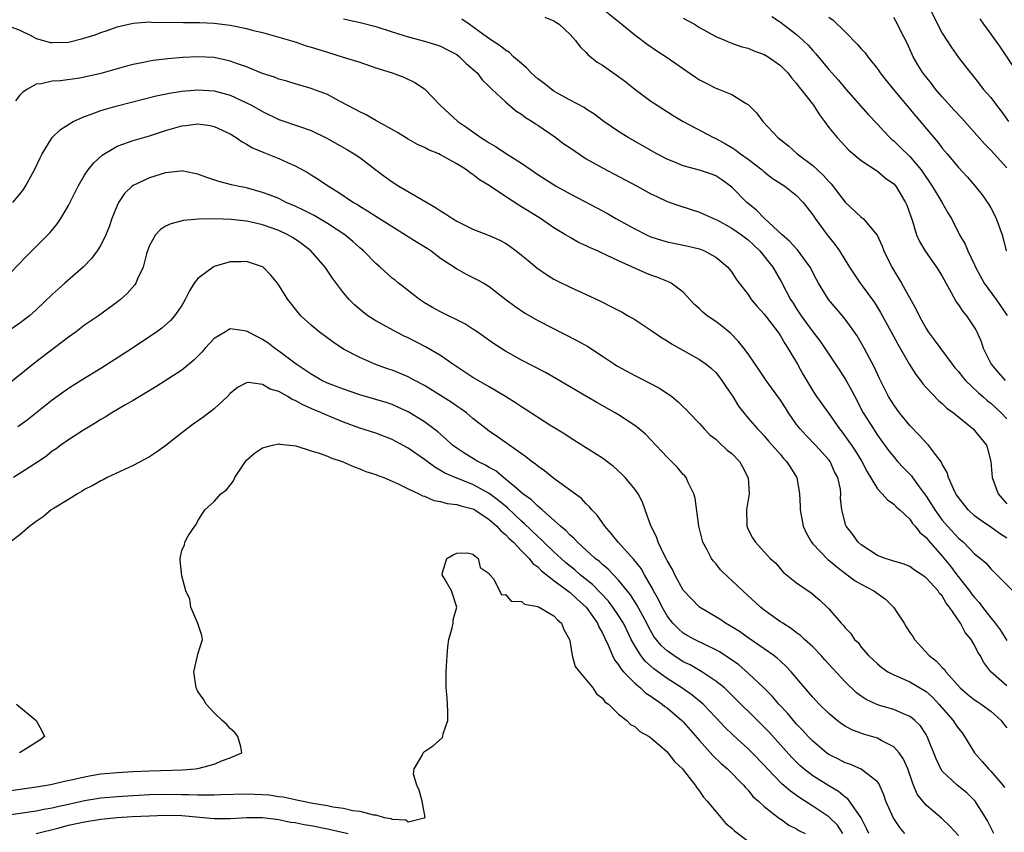
# Model space of a CAD drawing. Units: inches. Extents: x 2592000 to 2595000, y 1497000 to 1500000.
# Drawn here: x 2592863 to 2592985, y 1498543 to 1498644 of the extents above; entities that cross this region are included whole.
import ezdxf

# ---------------------------------------------------------------- set-up
doc = ezdxf.new("R2010")
doc.units = ezdxf.units.IN
doc.header["$MEASUREMENT"] = 0
doc.layers.add('LD25921497_2ft', color=80, linetype='Continuous')

msp = doc.modelspace()

# ---------------------------------------------------------------- linework, layer by layer
at = {"layer": 'LD25921497_2ft'}
for points, elevation in [([(2592934.92, 1498645), (2592937.41, 1498643), (2592939, 1498641.68), (2592940.53, 1498640.53), (2592941.73, 1498639.73), (2592942.86, 1498639), (2592946.49, 1498636.49), (2592947, 1498636.16), (2592947.75, 1498635.75), (2592949, 1498635.13), (2592949.36, 1498635), (2592951, 1498634.33), (2592952.78, 1498633.22), (2592953, 1498633.1), (2592954.05, 1498632.05), (2592954.82, 1498631), (2592956.7, 1498629), (2592957.99, 1498627.99), (2592959.09, 1498627), (2592961, 1498625.55), (2592961.59, 1498625), (2592962.33, 1498624.33), (2592963, 1498623.56), (2592963.29, 1498623.29), (2592965, 1498621.01), (2592967, 1498619.16), (2592967.1, 1498619.1), (2592967.21, 1498619), (2592968.96, 1498616.96), (2592969.57, 1498615.57), (2592969.78, 1498615), (2592970.76, 1498613), (2592971.97, 1498611), (2592973.78, 1498607.78), (2592974.15, 1498607), (2592974.46, 1498606.46), (2592975, 1498605.43), (2592975.27, 1498605), (2592976.02, 1498604.02), (2592978.23, 1498601), (2592978.57, 1498600.57), (2592979, 1498600.09), (2592979.48, 1498599.48), (2592979.89, 1498599), (2592981.48, 1498597.48), (2592982.04, 1498597), (2592982.54, 1498596.54), (2592983, 1498596.18), (2592984.3, 1498595), (2592985, 1498594.26)], 9438), ([(2592955.95, 1498643.95), (2592957, 1498643.27), (2592959, 1498641.74), (2592959.83, 1498641), (2592960.43, 1498640.43), (2592961, 1498639.77), (2592961.37, 1498639.37), (2592963, 1498637.42), (2592964.14, 1498636.14), (2592965.08, 1498635), (2592967.86, 1498631.86), (2592969, 1498630.66), (2592969.78, 1498629.78), (2592970.53, 1498629), (2592970.77, 1498628.77), (2592971, 1498628.59), (2592971.82, 1498627.82), (2592973, 1498626.67), (2592974.4, 1498625), (2592975.76, 1498623), (2592976.97, 1498621.03), (2592977.71, 1498619.71), (2592978.15, 1498619), (2592979.15, 1498617), (2592979.82, 1498615.82), (2592980.16, 1498615), (2592981, 1498613.27), (2592981.12, 1498613), (2592982.19, 1498611), (2592983.68, 1498609), (2592985.04, 1498607.04)], 9434), ([(2592975.44, 1498645), (2592977, 1498641.89), (2592978.13, 1498640.13), (2592979, 1498638.92), (2592980.48, 1498637), (2592980.73, 1498636.73), (2592981.6, 1498635.6), (2592982.08, 1498635), (2592983, 1498633.95), (2592983.71, 1498633), (2592984.28, 1498632.28), (2592985.18, 1498631)], 9428), ([(2592860.99, 1498643), (2592863, 1498642.26), (2592864.41, 1498641.59), (2592865, 1498641.25), (2592866.76, 1498640.76), (2592867, 1498640.74), (2592869, 1498640.79), (2592870.77, 1498641.23), (2592872.29, 1498641.71), (2592873, 1498642), (2592873.77, 1498642.23), (2592875, 1498642.67), (2592877, 1498643.14), (2592879, 1498643.3), (2592879.28, 1498643.28), (2592883.21, 1498643.21), (2592885, 1498643.22), (2592885.21, 1498643.21), (2592887, 1498643.15), (2592889, 1498642.9), (2592891, 1498642.47), (2592891.72, 1498642.28), (2592893, 1498641.97), (2592895, 1498641.42), (2592897, 1498640.83), (2592898.36, 1498640.36), (2592899, 1498640.18), (2592901, 1498639.54), (2592902.96, 1498638.96), (2592905, 1498638.31), (2592907, 1498637.64), (2592909, 1498637), (2592910.46, 1498636.46), (2592911.81, 1498635.81), (2592913.01, 1498635.01), (2592914.96, 1498633), (2592917.13, 1498631), (2592918.25, 1498630.25), (2592919.99, 1498629), (2592920.61, 1498628.61), (2592921, 1498628.34), (2592921.87, 1498627.87), (2592923, 1498627.1), (2592925, 1498625.86), (2592926.21, 1498625), (2592927, 1498624.46), (2592929.28, 1498623), (2592931, 1498622.06), (2592934.32, 1498620.32), (2592935.62, 1498619.62), (2592936.65, 1498619), (2592939, 1498617.72), (2592940.45, 1498617), (2592941, 1498616.76), (2592942.31, 1498616.31), (2592943, 1498616.11), (2592945.59, 1498615.59), (2592947, 1498615.25), (2592947.63, 1498615), (2592949, 1498614.23), (2592949.69, 1498613.69), (2592950.51, 1498613), (2592951, 1498612.38), (2592951.52, 1498611.52), (2592951.9, 1498611), (2592953, 1498609.6), (2592953.4, 1498609), (2592954.12, 1498608.12), (2592955, 1498607.19), (2592956.68, 1498605), (2592957, 1498604.53), (2592957.55, 1498603.55), (2592957.93, 1498603), (2592959.1, 1498601), (2592959.77, 1498599.77), (2592961, 1498597.7), (2592961.45, 1498597), (2592963, 1498594.9), (2592964.31, 1498593), (2592964.62, 1498592.62), (2592965.47, 1498591.47), (2592965.77, 1498591), (2592966.27, 1498590.27), (2592967.05, 1498589), (2592967.72, 1498587.72), (2592969, 1498585.59), (2592969.59, 1498585), (2592970.24, 1498584.24), (2592971, 1498583.73), (2592971.35, 1498583.35), (2592971.76, 1498583), (2592973, 1498581.84), (2592973.33, 1498581.33), (2592973.64, 1498581), (2592974.22, 1498580.22), (2592975, 1498579.59), (2592975.25, 1498579.25), (2592977, 1498577.3), (2592978.04, 1498576.04), (2592978.81, 1498575), (2592980.38, 1498573), (2592980.64, 1498572.64), (2592981, 1498572.17), (2592981.57, 1498571.57), (2592981.98, 1498571), (2592983, 1498569.65), (2592983.55, 1498569), (2592984.17, 1498568.17), (2592985, 1498566.86)], 9446), ([(2592903, 1498643.67), (2592903.57, 1498643.57), (2592905.2, 1498643.2), (2592907, 1498642.74), (2592909, 1498642.07), (2592910.33, 1498641.67), (2592911, 1498641.44), (2592913, 1498640.93), (2592914.48, 1498640.48), (2592915, 1498640.3), (2592915.86, 1498639.86), (2592917, 1498639.25), (2592917.34, 1498639), (2592918.17, 1498638.16), (2592919, 1498637.45), (2592919.5, 1498637), (2592920.15, 1498636.15), (2592921, 1498635.33), (2592921.15, 1498635.15), (2592921.33, 1498635), (2592923, 1498633.41), (2592924.31, 1498632.31), (2592925, 1498631.91), (2592925.5, 1498631.5), (2592926.3, 1498631), (2592926.71, 1498630.71), (2592927, 1498630.55), (2592929.1, 1498629.1), (2592930.24, 1498628.24), (2592931, 1498627.72), (2592933, 1498626.4), (2592935, 1498625.25), (2592939.31, 1498623), (2592941, 1498622.07), (2592941.71, 1498621.71), (2592943, 1498621.11), (2592944.56, 1498620.56), (2592947, 1498619.81), (2592948.74, 1498619), (2592949, 1498618.9), (2592949.21, 1498618.79), (2592951, 1498617.82), (2592952.18, 1498617), (2592953, 1498616.38), (2592953.72, 1498615.72), (2592954.46, 1498615), (2592956.06, 1498613), (2592957.15, 1498611.15), (2592958.25, 1498609), (2592958.56, 1498608.56), (2592959, 1498607.84), (2592959.56, 1498607), (2592961, 1498605.01), (2592961.88, 1498603.88), (2592962.48, 1498603), (2592963.82, 1498601), (2592965, 1498599.18), (2592965.79, 1498597.79), (2592966.19, 1498597), (2592967.24, 1498595), (2592968.49, 1498593), (2592968.7, 1498592.7), (2592969, 1498592.23), (2592970.36, 1498590.36), (2592971, 1498589.54), (2592971.47, 1498589), (2592972.21, 1498588.21), (2592973.2, 1498587.2), (2592973.33, 1498587), (2592974.15, 1498585.85), (2592975, 1498584.7), (2592975.68, 1498583.68), (2592976.07, 1498583), (2592977, 1498581.74), (2592977.64, 1498581), (2592979, 1498579.52), (2592979.62, 1498579), (2592981, 1498577.58), (2592981.73, 1498577), (2592982.42, 1498576.42), (2592983, 1498575.71), (2592983.76, 1498575), (2592985.71, 1498573)], 9444), ([(2592985, 1498579.53), (2592984.09, 1498580.09), (2592983, 1498580.89), (2592981.73, 1498581.73), (2592981, 1498582.29), (2592980.19, 1498583), (2592979, 1498584.53), (2592978.82, 1498584.82), (2592978.7, 1498585), (2592978.38, 1498585.62), (2592977.79, 1498587), (2592977.62, 1498587.62), (2592977, 1498588.65), (2592976.9, 1498588.9), (2592976.15, 1498589.85), (2592975.31, 1498591), (2592975.16, 1498591.16), (2592975, 1498591.31), (2592974.21, 1498592.21), (2592973, 1498593.43), (2592971.71, 1498595), (2592971, 1498595.97), (2592970.36, 1498597), (2592969.23, 1498599.23), (2592968.61, 1498600.61), (2592967.37, 1498603), (2592967, 1498603.65), (2592966.49, 1498604.49), (2592965.68, 1498605.68), (2592965, 1498606.58), (2592964.66, 1498607), (2592962.96, 1498609), (2592961.72, 1498611), (2592961.47, 1498611.47), (2592960.68, 1498613), (2592959.13, 1498615.13), (2592959, 1498615.25), (2592958.17, 1498616.17), (2592957.21, 1498617), (2592955, 1498619.05), (2592954.04, 1498620.04), (2592952.83, 1498621), (2592951, 1498622.86), (2592949.77, 1498623.77), (2592949, 1498624.26), (2592948.47, 1498624.47), (2592947, 1498624.97), (2592945, 1498625.52), (2592944.1, 1498625.9), (2592943, 1498626.34), (2592941.72, 1498627), (2592938.19, 1498629), (2592937, 1498629.77), (2592935.16, 1498631), (2592933.94, 1498631.94), (2592933, 1498632.53), (2592932.73, 1498632.73), (2592931, 1498633.64), (2592929.57, 1498634.43), (2592929, 1498634.76), (2592928.66, 1498635), (2592927.74, 1498635.74), (2592927, 1498636.26), (2592926.2, 1498637), (2592925.63, 1498637.63), (2592925, 1498638.14), (2592924.02, 1498639), (2592923.5, 1498639.5), (2592923, 1498639.8), (2592922.34, 1498640.34), (2592921.32, 1498641), (2592920.21, 1498641.79), (2592919, 1498642.69), (2592918.51, 1498643), (2592917.63, 1498643.63)], 9442), ([(2592927.89, 1498643.89), (2592929, 1498643.44), (2592929.25, 1498643.25), (2592929.66, 1498643), (2592931, 1498641.76), (2592931.68, 1498641), (2592932.23, 1498640.23), (2592933, 1498639.53), (2592933.24, 1498639.24), (2592934.34, 1498638.34), (2592935, 1498637.95), (2592937, 1498636.56), (2592937.9, 1498635.9), (2592939, 1498634.98), (2592941, 1498633.49), (2592941.77, 1498633), (2592943.75, 1498631.75), (2592945, 1498630.98), (2592948.71, 1498629), (2592949, 1498628.88), (2592950.22, 1498628.22), (2592951, 1498627.78), (2592951.47, 1498627.47), (2592952.07, 1498627), (2592953, 1498626.33), (2592954.73, 1498625), (2592955, 1498624.77), (2592956, 1498624), (2592957.2, 1498623.2), (2592957.53, 1498623), (2592959, 1498621.84), (2592959.82, 1498621), (2592961, 1498619.47), (2592961.3, 1498619), (2592962.76, 1498617), (2592963.75, 1498615.75), (2592964.29, 1498615), (2592965, 1498613.84), (2592965.33, 1498613.33), (2592965.52, 1498613), (2592966.11, 1498612.11), (2592966.87, 1498611), (2592967, 1498610.84), (2592968.61, 1498608.61), (2592969.39, 1498607.39), (2592970.7, 1498605), (2592971.5, 1498603.5), (2592972.96, 1498600.96), (2592973.73, 1498599.73), (2592974.31, 1498599), (2592974.59, 1498598.59), (2592975, 1498598.12), (2592976.53, 1498596.53), (2592977, 1498596.14), (2592977.58, 1498595.58), (2592978.38, 1498595), (2592980.81, 1498593), (2592981, 1498592.8), (2592982.46, 1498591), (2592982.61, 1498590.61), (2592983.01, 1498589), (2592983.18, 1498587), (2592983.92, 1498585), (2592984.41, 1498584.41), (2592985, 1498583.76)], 9440), ([(2592945, 1498643.78), (2592946.37, 1498643), (2592947, 1498642.62), (2592949, 1498641.5), (2592950.21, 1498641), (2592950.75, 1498640.75), (2592952.23, 1498640.23), (2592953, 1498640.04), (2592953.72, 1498639.72), (2592955, 1498639.28), (2592955.47, 1498639), (2592957, 1498637.92), (2592957.9, 1498637), (2592958.37, 1498636.37), (2592959, 1498635.69), (2592959.29, 1498635.29), (2592959.54, 1498635), (2592961.08, 1498633), (2592961.82, 1498631.82), (2592962.46, 1498631), (2592963, 1498630.27), (2592964.02, 1498629), (2592964.49, 1498628.49), (2592965.47, 1498627.47), (2592967, 1498626.18), (2592969, 1498624.84), (2592969.99, 1498623.99), (2592971, 1498623.29), (2592971.25, 1498623), (2592972.48, 1498621), (2592972.64, 1498620.64), (2592973.34, 1498618.66), (2592973.84, 1498617), (2592974.18, 1498616.18), (2592974.93, 1498614.93), (2592976.3, 1498613), (2592977, 1498611.88), (2592978.12, 1498609.88), (2592978.73, 1498608.73), (2592979, 1498608.36), (2592979.53, 1498607.53), (2592979.99, 1498607), (2592981, 1498605.49), (2592981.18, 1498605.18), (2592981.27, 1498605), (2592981.8, 1498603.8), (2592982.06, 1498603), (2592983.06, 1498601), (2592983.94, 1498599.94), (2592984.77, 1498599)], 9436), ([(2592963, 1498643.88), (2592963.52, 1498643.52), (2592965, 1498642.09), (2592966.52, 1498640.52), (2592967, 1498639.96), (2592967.46, 1498639.46), (2592967.8, 1498639), (2592969, 1498637.48), (2592969.34, 1498637), (2592970.07, 1498636.07), (2592970.93, 1498635), (2592973.68, 1498631.68), (2592974.61, 1498630.61), (2592975.95, 1498629), (2592976.45, 1498628.45), (2592977, 1498627.7), (2592977.61, 1498627), (2592979, 1498625.32), (2592980.12, 1498624.12), (2592981.08, 1498623), (2592981.95, 1498621.95), (2592982.75, 1498620.75), (2592983, 1498620.31), (2592983.45, 1498619.45), (2592983.66, 1498619), (2592984.4, 1498617), (2592984.53, 1498616.53), (2592984.9, 1498615)], 9432), ([(2592985, 1498625.26), (2592983.42, 1498627), (2592983, 1498627.44), (2592982.22, 1498628.22), (2592981.29, 1498629.29), (2592979.41, 1498631.41), (2592978.44, 1498632.44), (2592977, 1498634.06), (2592976.18, 1498635), (2592975.67, 1498635.67), (2592974.62, 1498637), (2592974, 1498638), (2592973.41, 1498639), (2592973.28, 1498639.28), (2592973, 1498639.92), (2592972.66, 1498640.66), (2592971.91, 1498642.09), (2592971.46, 1498643), (2592971, 1498643.85)], 9430), ([(2592981.67, 1498643.67), (2592982.09, 1498643), (2592983, 1498641.78), (2592984.17, 1498640.17), (2592985.73, 1498637.84)], 9426), ([(2592985, 1498561.25), (2592983, 1498563), (2592982.13, 1498564.13), (2592981.68, 1498565), (2592981.41, 1498565.41), (2592981, 1498566.29), (2592980.57, 1498567), (2592979.85, 1498567.85), (2592979.25, 1498569), (2592977.92, 1498571), (2592977.49, 1498571.49), (2592977, 1498572.37), (2592976.68, 1498572.68), (2592976.49, 1498573), (2592975, 1498574.63), (2592974.78, 1498574.78), (2592974.49, 1498575), (2592973.57, 1498575.57), (2592973, 1498575.99), (2592972.28, 1498576.28), (2592971, 1498576.68), (2592970.77, 1498576.77), (2592969.94, 1498577), (2592969, 1498577.36), (2592967, 1498578.67), (2592966.61, 1498579), (2592965.95, 1498579.95), (2592965.12, 1498581), (2592965.08, 1498581.08), (2592964.6, 1498583), (2592964.44, 1498584.44), (2592964.47, 1498585), (2592964.42, 1498585.58), (2592964.1, 1498587), (2592963.7, 1498587.7), (2592963.13, 1498589), (2592963, 1498589.17), (2592961.35, 1498591), (2592960.18, 1498592.18), (2592959.43, 1498593), (2592959, 1498593.55), (2592958, 1498595), (2592957.62, 1498595.62), (2592957, 1498596.57), (2592955.23, 1498599), (2592954.34, 1498600.34), (2592953, 1498602.29), (2592952.48, 1498603), (2592951.83, 1498603.83), (2592950.83, 1498604.83), (2592949.73, 1498605.73), (2592949, 1498606.28), (2592947.95, 1498607), (2592947.42, 1498607.42), (2592947, 1498607.84), (2592946.39, 1498608.39), (2592945, 1498609.89), (2592943.51, 1498611), (2592943.18, 1498611.18), (2592941.74, 1498611.74), (2592941, 1498611.99), (2592940.28, 1498612.28), (2592937, 1498613.76), (2592935.51, 1498614.49), (2592934.8, 1498614.8), (2592934.38, 1498615), (2592933.42, 1498615.42), (2592933, 1498615.65), (2592932.06, 1498616.06), (2592931, 1498616.64), (2592930.42, 1498617), (2592929, 1498617.84), (2592927.33, 1498619), (2592925, 1498620.46), (2592924.65, 1498620.65), (2592923, 1498621.72), (2592921, 1498623.07), (2592919.79, 1498623.79), (2592919, 1498624.43), (2592918.64, 1498624.64), (2592918.19, 1498625), (2592917, 1498625.76), (2592915, 1498626.89), (2592914.76, 1498627), (2592913.5, 1498627.5), (2592913, 1498627.79), (2592912.16, 1498628.16), (2592911, 1498628.81), (2592909.65, 1498629.65), (2592907, 1498631.12), (2592905.81, 1498631.81), (2592905, 1498632.19), (2592904.49, 1498632.49), (2592902.48, 1498633.52), (2592901, 1498634.31), (2592899.19, 1498635), (2592899, 1498635.07), (2592897, 1498635.63), (2592895.97, 1498635.97), (2592895, 1498636.23), (2592894.46, 1498636.46), (2592893, 1498636.94), (2592891, 1498637.75), (2592889.88, 1498638.12), (2592889, 1498638.45), (2592887, 1498638.88), (2592885, 1498638.97), (2592883.12, 1498638.88), (2592881.26, 1498638.74), (2592879.47, 1498638.53), (2592879, 1498638.45), (2592878.27, 1498638.27), (2592877, 1498638.02), (2592876.18, 1498637.82), (2592873, 1498636.93), (2592871, 1498636.47), (2592870.35, 1498636.35), (2592868, 1498636), (2592867, 1498635.96), (2592865.63, 1498635.63), (2592865, 1498635.6), (2592863.93, 1498635), (2592863.37, 1498634.63), (2592863, 1498634.23), (2592862.45, 1498633.55)], 9448), ([(2592862.13, 1498621), (2592863, 1498622.03), (2592863.43, 1498622.57), (2592863.7, 1498623), (2592864.8, 1498625), (2592865.48, 1498626.52), (2592865.73, 1498627), (2592867, 1498629), (2592868, 1498630), (2592869.59, 1498631), (2592871, 1498631.63), (2592871.94, 1498631.94), (2592873, 1498632.35), (2592875, 1498632.94), (2592879.85, 1498634.15), (2592881.49, 1498634.51), (2592883, 1498634.75), (2592885, 1498634.92), (2592887, 1498634.79), (2592889, 1498634.23), (2592891, 1498633.31), (2592891.61, 1498633), (2592893, 1498632.21), (2592895, 1498631.26), (2592897.68, 1498630.32), (2592899, 1498629.88), (2592900.94, 1498628.94), (2592903.5, 1498627.5), (2592904.31, 1498627), (2592905, 1498626.53), (2592907, 1498625.03), (2592908.15, 1498624.15), (2592909, 1498623.53), (2592909.82, 1498623), (2592912.66, 1498621.34), (2592914.38, 1498620.38), (2592915, 1498619.94), (2592915.6, 1498619.6), (2592916.47, 1498619), (2592917, 1498618.69), (2592919, 1498617.7), (2592921, 1498616.9), (2592922.32, 1498616.32), (2592923, 1498615.94), (2592923.57, 1498615.57), (2592924.34, 1498615), (2592925, 1498614.48), (2592925.8, 1498613.8), (2592926.9, 1498612.9), (2592928.07, 1498612.07), (2592929, 1498611.52), (2592929.34, 1498611.34), (2592931, 1498610.53), (2592933, 1498609.63), (2592934.78, 1498608.78), (2592936.11, 1498608.11), (2592937.42, 1498607.42), (2592938.18, 1498607), (2592939, 1498606.51), (2592941, 1498605.21), (2592942.29, 1498604.29), (2592943, 1498603.89), (2592943.53, 1498603.53), (2592947, 1498601.58), (2592947.82, 1498601), (2592948.47, 1498600.47), (2592949, 1498599.97), (2592949.44, 1498599.44), (2592949.77, 1498599), (2592950.25, 1498598.25), (2592951.1, 1498597), (2592951.82, 1498595.82), (2592952.46, 1498595), (2592953, 1498594.35), (2592954.18, 1498593), (2592954.6, 1498592.6), (2592955, 1498592.16), (2592955.51, 1498591.51), (2592955.98, 1498591), (2592957, 1498589.85), (2592957.37, 1498589.37), (2592957.76, 1498589), (2592958.23, 1498588.23), (2592959, 1498587.06), (2592959.03, 1498587), (2592959.34, 1498585), (2592959.44, 1498583.44), (2592959.43, 1498583), (2592959.83, 1498581), (2592960.18, 1498580.18), (2592960.86, 1498579), (2592961, 1498578.83), (2592962.87, 1498576.87), (2592963, 1498576.78), (2592963.96, 1498575.96), (2592965.27, 1498575), (2592966.25, 1498574.25), (2592967, 1498573.83), (2592968.56, 1498573), (2592969.99, 1498571.99), (2592970.98, 1498571), (2592972.3, 1498569), (2592972.56, 1498568.56), (2592973, 1498567.85), (2592973.35, 1498567.35), (2592973.56, 1498567), (2592975.4, 1498565), (2592976.31, 1498564.31), (2592977, 1498563.52), (2592977.27, 1498563.27), (2592977.44, 1498563), (2592979.23, 1498561), (2592980.18, 1498560.18), (2592981, 1498559.53), (2592981.31, 1498559.31), (2592981.82, 1498559), (2592983, 1498558.15), (2592984.3, 1498557), (2592984.59, 1498556.59), (2592985, 1498556.07)], 9450), ([(2592861, 1498611.44), (2592863.72, 1498614.28), (2592865, 1498615.53), (2592866.45, 1498617), (2592866.72, 1498617.28), (2592867.63, 1498618.37), (2592868.05, 1498619), (2592869, 1498620.62), (2592870.18, 1498623), (2592871, 1498624.38), (2592871.42, 1498625), (2592872.12, 1498625.88), (2592873.17, 1498626.83), (2592875, 1498627.93), (2592876.43, 1498628.43), (2592877, 1498628.66), (2592879, 1498629.23), (2592881, 1498629.87), (2592883, 1498630.45), (2592883.5, 1498630.5), (2592885, 1498630.7), (2592886.5, 1498630.5), (2592887, 1498630.39), (2592889, 1498629.45), (2592889.72, 1498629), (2592890.46, 1498628.46), (2592891, 1498628.19), (2592891.75, 1498627.75), (2592893.16, 1498627.16), (2592895, 1498626.44), (2592896.07, 1498625.93), (2592897, 1498625.53), (2592898.63, 1498624.63), (2592899, 1498624.39), (2592899.87, 1498623.87), (2592901.12, 1498623), (2592902.31, 1498622.31), (2592904.22, 1498621), (2592904.72, 1498620.72), (2592905, 1498620.53), (2592905.97, 1498619.97), (2592907, 1498619.3), (2592910.67, 1498617), (2592912.08, 1498616.08), (2592913.33, 1498615.33), (2592913.82, 1498615), (2592915, 1498614.12), (2592916.7, 1498613), (2592917, 1498612.78), (2592918.15, 1498612.15), (2592919.48, 1498611.48), (2592920.34, 1498611), (2592921, 1498610.61), (2592923.04, 1498609), (2592924.16, 1498608.16), (2592925.36, 1498607.36), (2592927, 1498606.42), (2592931.91, 1498603.91), (2592933.18, 1498603.18), (2592935, 1498602), (2592936.49, 1498601), (2592936.8, 1498600.8), (2592939, 1498599.61), (2592939.41, 1498599.41), (2592942.04, 1498598.04), (2592943.56, 1498597), (2592944.37, 1498596.37), (2592945, 1498595.74), (2592945.38, 1498595.38), (2592945.71, 1498595), (2592947, 1498593.66), (2592947.57, 1498593), (2592948.28, 1498592.28), (2592949, 1498591.74), (2592949.37, 1498591.37), (2592950.4, 1498590.4), (2592951, 1498589.96), (2592951.94, 1498589), (2592952.32, 1498588.32), (2592953.02, 1498586.98), (2592953.12, 1498585), (2592952.82, 1498583), (2592952.85, 1498581.15), (2592952.84, 1498581), (2592953, 1498580.57), (2592953.56, 1498579.56), (2592953.93, 1498579), (2592955, 1498577.84), (2592955.75, 1498577), (2592956.42, 1498576.42), (2592957.32, 1498575.32), (2592959, 1498573.99), (2592960.42, 1498573), (2592960.78, 1498572.78), (2592961.86, 1498571.86), (2592962.79, 1498571), (2592963, 1498570.79), (2592964.53, 1498569), (2592964.77, 1498568.77), (2592965, 1498568.44), (2592965.72, 1498567.72), (2592966.16, 1498567), (2592966.6, 1498566.6), (2592967, 1498566.04), (2592967.89, 1498565), (2592968.48, 1498564.48), (2592969, 1498563.97), (2592969.53, 1498563.53), (2592970.28, 1498563), (2592971, 1498562.63), (2592971.61, 1498562.39), (2592973, 1498561.78), (2592975, 1498560.56), (2592975.83, 1498559.83), (2592976.6, 1498559), (2592978.34, 1498557), (2592978.59, 1498556.59), (2592979, 1498555.98), (2592979.45, 1498555.45), (2592979.77, 1498555), (2592980.99, 1498552.99), (2592981.93, 1498551.93), (2592982.73, 1498551), (2592983, 1498550.74), (2592984.49, 1498549), (2592984.7, 1498548.7)], 9452), ([(2592983.38, 1498543), (2592983, 1498543.78), (2592982.58, 1498544.58), (2592982.33, 1498545), (2592981.08, 1498547), (2592981, 1498547.09), (2592980.03, 1498548.03), (2592978.83, 1498549), (2592977, 1498550.73), (2592976.81, 1498551), (2592976.24, 1498552.24), (2592975.15, 1498555), (2592975, 1498555.25), (2592974.31, 1498556.31), (2592973.62, 1498557), (2592973.28, 1498557.28), (2592973, 1498557.49), (2592972.2, 1498557.8), (2592971, 1498558.34), (2592969.11, 1498558.89), (2592968.83, 1498559), (2592967.58, 1498559.58), (2592967, 1498559.97), (2592966.4, 1498560.4), (2592965, 1498561.76), (2592962.49, 1498564.49), (2592962.04, 1498565), (2592961, 1498566.08), (2592959.99, 1498567), (2592959.49, 1498567.49), (2592959, 1498567.83), (2592958.34, 1498568.34), (2592957.28, 1498569), (2592957, 1498569.19), (2592955, 1498570.63), (2592954.52, 1498571), (2592952.35, 1498573), (2592951, 1498574.28), (2592950.61, 1498574.61), (2592949.6, 1498575.6), (2592949, 1498576.36), (2592948.7, 1498576.7), (2592948.48, 1498577), (2592947.94, 1498578.06), (2592947.43, 1498579), (2592946.91, 1498581), (2592946.45, 1498584.45), (2592946.31, 1498585), (2592945.61, 1498586.39), (2592945.37, 1498587), (2592945.2, 1498587.2), (2592945, 1498587.38), (2592944.26, 1498588.26), (2592943, 1498589.51), (2592941, 1498591.66), (2592940.34, 1498592.34), (2592939.56, 1498593), (2592939, 1498593.45), (2592937, 1498594.75), (2592936.58, 1498595), (2592934.29, 1498596.29), (2592933.02, 1498597.02), (2592929.24, 1498599.24), (2592927.96, 1498599.96), (2592925, 1498601.52), (2592923, 1498602.63), (2592921.55, 1498603.55), (2592919.51, 1498605), (2592919, 1498605.35), (2592917.99, 1498605.99), (2592915, 1498607.46), (2592914.01, 1498608.01), (2592913, 1498608.6), (2592912.37, 1498609), (2592910.49, 1498610.49), (2592909.8, 1498611), (2592909.36, 1498611.37), (2592909, 1498611.64), (2592907.53, 1498613), (2592907, 1498613.44), (2592905.48, 1498615), (2592905, 1498615.4), (2592904.16, 1498616.16), (2592903.15, 1498617), (2592901, 1498618.41), (2592899.37, 1498619.37), (2592898.04, 1498620.04), (2592897, 1498620.54), (2592895.92, 1498621), (2592895, 1498621.46), (2592893.91, 1498621.91), (2592893, 1498622.24), (2592891, 1498622.78), (2592889.91, 1498623), (2592889.17, 1498623.17), (2592887.59, 1498623.59), (2592886.09, 1498624.09), (2592885, 1498624.48), (2592884.58, 1498624.58), (2592883, 1498624.88), (2592882.87, 1498624.87), (2592881, 1498624.66), (2592879, 1498624.03), (2592877, 1498623.08), (2592876.89, 1498623), (2592875.92, 1498622.08), (2592875.18, 1498621), (2592875, 1498620.62), (2592874.36, 1498619), (2592874.01, 1498617.99), (2592873.62, 1498617), (2592873, 1498615.73), (2592872.55, 1498615), (2592871.88, 1498614.12), (2592870.83, 1498613), (2592868.56, 1498611), (2592867.72, 1498610.28), (2592867, 1498609.63), (2592865, 1498607.74), (2592864.17, 1498607), (2592863.53, 1498606.47), (2592863, 1498606.08), (2592859, 1498603.35)], 9454), ([(2592979, 1498542.78), (2592977.93, 1498543.93), (2592976.91, 1498544.91), (2592975, 1498546.53), (2592974.6, 1498547), (2592973.9, 1498547.9), (2592973.46, 1498549), (2592973.31, 1498549.31), (2592972.75, 1498551), (2592972.22, 1498552.22), (2592971.67, 1498553), (2592971, 1498553.74), (2592969.52, 1498554.48), (2592969, 1498554.78), (2592967.28, 1498555.28), (2592965.83, 1498555.83), (2592965, 1498556.29), (2592964.56, 1498556.56), (2592964, 1498557), (2592963, 1498557.84), (2592961.81, 1498559), (2592961, 1498559.87), (2592960.49, 1498560.49), (2592960.01, 1498561), (2592958.32, 1498563), (2592957.68, 1498563.68), (2592957, 1498564.3), (2592956.65, 1498564.65), (2592956.19, 1498565), (2592955, 1498565.84), (2592953, 1498567.21), (2592951.95, 1498567.96), (2592950.72, 1498568.72), (2592950.21, 1498569), (2592949.5, 1498569.5), (2592949, 1498569.81), (2592947, 1498571), (2592946, 1498572), (2592945, 1498573.08), (2592943.95, 1498575), (2592943.65, 1498575.65), (2592943, 1498576.76), (2592942.93, 1498576.93), (2592942.73, 1498577.27), (2592941.89, 1498579), (2592941.68, 1498579.68), (2592940.97, 1498581.03), (2592940.3, 1498583), (2592939.95, 1498583.95), (2592939.41, 1498585), (2592939, 1498585.55), (2592937.82, 1498587), (2592937.41, 1498587.41), (2592936.36, 1498588.36), (2592935, 1498589.38), (2592934.03, 1498590.03), (2592931, 1498591.91), (2592930.35, 1498592.35), (2592928.51, 1498593.49), (2592925.46, 1498595.46), (2592925, 1498595.74), (2592924.25, 1498596.25), (2592923.03, 1498597), (2592921, 1498598.21), (2592919.62, 1498599), (2592919, 1498599.38), (2592916.51, 1498601), (2592915, 1498602.06), (2592913.15, 1498603.15), (2592911, 1498604.25), (2592910.48, 1498604.48), (2592909.16, 1498605.16), (2592907, 1498606.37), (2592906.02, 1498607), (2592905.43, 1498607.43), (2592904.35, 1498608.35), (2592903.7, 1498609), (2592903, 1498609.84), (2592901.64, 1498611.64), (2592900.73, 1498613), (2592898.97, 1498615), (2592897.86, 1498615.86), (2592897, 1498616.46), (2592896.67, 1498616.67), (2592896.13, 1498617), (2592895, 1498617.53), (2592893, 1498618.22), (2592891.4, 1498618.6), (2592891, 1498618.67), (2592889.1, 1498618.9), (2592887.04, 1498618.96), (2592885.07, 1498618.93), (2592883.23, 1498618.77), (2592881.64, 1498618.36), (2592881, 1498618.07), (2592880.36, 1498617.64), (2592879.77, 1498617), (2592879, 1498615.66), (2592878.76, 1498615), (2592878.65, 1498614.65), (2592878.24, 1498613), (2592877.54, 1498611.54), (2592877.32, 1498611), (2592877.19, 1498610.81), (2592876.26, 1498609.74), (2592875.44, 1498609), (2592875, 1498608.65), (2592872.73, 1498607), (2592871, 1498605.81), (2592869.94, 1498605), (2592869, 1498604.34), (2592864.84, 1498601.16), (2592861, 1498598.09)], 9456), ([(2592972.39, 1498543), (2592971.76, 1498543.76), (2592970.95, 1498545), (2592970.02, 1498547), (2592969.78, 1498547.79), (2592969.18, 1498549.18), (2592969, 1498549.42), (2592966.98, 1498550.98), (2592965.58, 1498551.58), (2592965, 1498551.77), (2592964.2, 1498552.2), (2592963, 1498552.79), (2592962.71, 1498553), (2592961, 1498554.42), (2592960.44, 1498555), (2592959.76, 1498555.76), (2592959, 1498556.54), (2592957.87, 1498557.87), (2592956.8, 1498559), (2592955.97, 1498559.97), (2592954.95, 1498561), (2592953, 1498562.85), (2592951.84, 1498563.84), (2592950.68, 1498564.68), (2592949.46, 1498565.46), (2592949, 1498565.71), (2592947.64, 1498566.36), (2592946.37, 1498567), (2592945.49, 1498567.49), (2592945, 1498567.79), (2592944.35, 1498568.35), (2592943.72, 1498569), (2592943, 1498569.91), (2592942.38, 1498571), (2592941.93, 1498571.93), (2592941.32, 1498573), (2592941.22, 1498573.22), (2592940.2, 1498575), (2592939.78, 1498575.78), (2592938.89, 1498576.89), (2592936.95, 1498579), (2592936.1, 1498580.1), (2592935.28, 1498581), (2592934.35, 1498582.35), (2592933.7, 1498583), (2592933.4, 1498583.4), (2592933, 1498583.77), (2592932.4, 1498584.4), (2592929, 1498586.89), (2592927.83, 1498587.83), (2592927, 1498588.4), (2592926.69, 1498588.69), (2592926.23, 1498589), (2592925.55, 1498589.55), (2592922.03, 1498592.03), (2592921, 1498592.73), (2592920.63, 1498593), (2592919, 1498594.31), (2592918.18, 1498595), (2592917.5, 1498595.5), (2592917, 1498595.81), (2592916.31, 1498596.31), (2592913, 1498598.36), (2592911.8, 1498599), (2592911.29, 1498599.29), (2592911, 1498599.43), (2592909.9, 1498599.9), (2592909, 1498600.25), (2592908.44, 1498600.44), (2592906.88, 1498601), (2592905, 1498601.82), (2592903, 1498602.88), (2592901.72, 1498603.72), (2592899.98, 1498605), (2592899, 1498605.83), (2592897.73, 1498607), (2592897.39, 1498607.39), (2592896.12, 1498609), (2592895, 1498610.79), (2592894.84, 1498611), (2592894.01, 1498612.01), (2592893.06, 1498613), (2592893, 1498613.04), (2592891, 1498613.7), (2592890.35, 1498613.65), (2592889, 1498613.66), (2592887, 1498613.07), (2592886.87, 1498613), (2592885, 1498611.6), (2592884.52, 1498611), (2592883.94, 1498610.06), (2592883.42, 1498609), (2592883, 1498608.27), (2592882.11, 1498607), (2592881.59, 1498606.41), (2592880.53, 1498605.47), (2592879.9, 1498605), (2592876.91, 1498603), (2592873, 1498600.49), (2592870.57, 1498599), (2592869, 1498598), (2592867, 1498596.55), (2592863.89, 1498594.11), (2592862.75, 1498593.25)], 9458), ([(2592967.92, 1498543), (2592967.65, 1498543.65), (2592966.97, 1498544.97), (2592965.32, 1498547.32), (2592965, 1498547.53), (2592964.2, 1498548.2), (2592963, 1498548.89), (2592961, 1498550.14), (2592959.89, 1498551), (2592959.41, 1498551.41), (2592958.4, 1498552.4), (2592957, 1498553.98), (2592955.57, 1498555.57), (2592955, 1498556.17), (2592950.56, 1498560.56), (2592950.07, 1498561), (2592949, 1498561.85), (2592947.27, 1498563), (2592945.84, 1498563.84), (2592945, 1498564.25), (2592943.82, 1498565), (2592943, 1498565.58), (2592942.25, 1498566.25), (2592941.37, 1498567.37), (2592940.64, 1498568.64), (2592940.47, 1498569), (2592939.27, 1498571.27), (2592938.49, 1498572.49), (2592937, 1498574.34), (2592935.69, 1498575.69), (2592935, 1498576.25), (2592934.62, 1498576.62), (2592934.11, 1498577), (2592931.91, 1498579), (2592931.49, 1498579.49), (2592931, 1498579.89), (2592930.47, 1498580.47), (2592929.8, 1498581), (2592927.54, 1498583), (2592927.27, 1498583.27), (2592927, 1498583.45), (2592926.24, 1498584.24), (2592925.18, 1498585), (2592924.16, 1498585.84), (2592923, 1498586.82), (2592922.76, 1498587), (2592921.81, 1498587.81), (2592921, 1498588.25), (2592920.53, 1498588.53), (2592919.59, 1498589), (2592917.98, 1498589.98), (2592917, 1498590.62), (2592916.48, 1498591), (2592915.71, 1498591.71), (2592914.64, 1498592.64), (2592913, 1498593.88), (2592911, 1498595.1), (2592909.71, 1498595.71), (2592909, 1498596.01), (2592908.26, 1498596.26), (2592907, 1498596.66), (2592905, 1498597.24), (2592903, 1498597.91), (2592901, 1498598.68), (2592900.33, 1498599), (2592899, 1498599.77), (2592898.27, 1498600.27), (2592897.14, 1498601), (2592895, 1498602.63), (2592894.46, 1498603), (2592893.63, 1498603.63), (2592893, 1498604.07), (2592892.37, 1498604.37), (2592891.16, 1498605), (2592891, 1498605.1), (2592889, 1498605.36), (2592888.76, 1498605.24), (2592888.4, 1498605), (2592887, 1498604.17), (2592885.91, 1498603), (2592885.49, 1498602.51), (2592884.5, 1498601.5), (2592883, 1498600.25), (2592879.78, 1498598.22), (2592877, 1498596.53), (2592875.95, 1498595.95), (2592874.35, 1498595), (2592873.54, 1498594.46), (2592873, 1498594.18), (2592872.3, 1498593.7), (2592870.86, 1498592.86), (2592869, 1498591.66), (2592868.05, 1498591), (2592867.46, 1498590.54), (2592867, 1498590.24), (2592866.31, 1498589.69), (2592865.28, 1498589), (2592862.19, 1498587)], 9460), ([(2592964.73, 1498543), (2592964.04, 1498544.04), (2592963, 1498545.06), (2592961, 1498546.39), (2592959.41, 1498547.41), (2592958.24, 1498548.24), (2592957.17, 1498549.17), (2592955.4, 1498551), (2592955, 1498551.45), (2592953.49, 1498553), (2592953, 1498553.49), (2592951.15, 1498555.15), (2592950.14, 1498556.14), (2592949, 1498557.37), (2592947.45, 1498559), (2592947.22, 1498559.22), (2592946.11, 1498560.11), (2592944.82, 1498561), (2592943, 1498562.16), (2592941.35, 1498563.35), (2592940.3, 1498564.3), (2592939.75, 1498565), (2592939, 1498566.21), (2592938.57, 1498567), (2592938.05, 1498568.05), (2592937.6, 1498569), (2592937, 1498569.97), (2592936.3, 1498571), (2592935.74, 1498571.74), (2592934.77, 1498572.77), (2592933.78, 1498573.78), (2592932.24, 1498575), (2592931.58, 1498575.58), (2592930.47, 1498576.47), (2592929.88, 1498577), (2592929, 1498577.82), (2592927.77, 1498579), (2592927.39, 1498579.39), (2592927, 1498579.73), (2592925.34, 1498581.34), (2592925, 1498581.63), (2592923.25, 1498583.25), (2592923, 1498583.45), (2592922.16, 1498584.16), (2592921, 1498585.05), (2592919, 1498586.15), (2592916.8, 1498587), (2592915.54, 1498587.54), (2592915, 1498587.88), (2592914.27, 1498588.27), (2592913, 1498589.21), (2592911, 1498590.62), (2592909.46, 1498591.46), (2592909, 1498591.71), (2592907, 1498592.47), (2592905, 1498593.12), (2592903, 1498593.83), (2592901, 1498594.67), (2592900.28, 1498595), (2592899.37, 1498595.37), (2592897.97, 1498595.97), (2592897, 1498596.52), (2592896.65, 1498596.65), (2592896.1, 1498597), (2592895, 1498597.62), (2592893.93, 1498597.93), (2592893, 1498598.5), (2592891.26, 1498598.74), (2592891, 1498598.7), (2592889.88, 1498598.12), (2592889, 1498597.37), (2592888.64, 1498597), (2592887, 1498595.5), (2592885.59, 1498594.41), (2592884.42, 1498593.58), (2592883, 1498592.52), (2592881.04, 1498590.96), (2592879.87, 1498590.13), (2592879, 1498589.56), (2592877, 1498588.48), (2592873.8, 1498587), (2592873.28, 1498586.72), (2592873, 1498586.6), (2592872, 1498586), (2592871, 1498585.51), (2592870.69, 1498585.31), (2592870.13, 1498585), (2592869, 1498584.28), (2592867.22, 1498583.22), (2592866.87, 1498583), (2592865.85, 1498582.15), (2592865, 1498581.59), (2592864.68, 1498581.32), (2592864.21, 1498581), (2592863, 1498579.91), (2592861.79, 1498579)], 9462), ([(2592861, 1498548.2), (2592864.75, 1498548.75), (2592866.34, 1498549), (2592867, 1498549.12), (2592868.51, 1498549.49), (2592869.72, 1498549.72), (2592871, 1498550.04), (2592871.81, 1498550.19), (2592873, 1498550.39), (2592875, 1498550.57), (2592877, 1498550.69), (2592879, 1498550.78), (2592883.11, 1498550.89), (2592884.65, 1498551), (2592885, 1498551.05), (2592887, 1498551.6), (2592888.04, 1498552.05), (2592889, 1498552.37), (2592890.42, 1498553), (2592890.29, 1498553.71), (2592889.94, 1498555), (2592889.54, 1498555.54), (2592889, 1498556.01), (2592888.53, 1498556.53), (2592887.99, 1498557), (2592887, 1498557.94), (2592886.03, 1498559), (2592885.65, 1498559.65), (2592885, 1498560.58), (2592884.85, 1498560.85), (2592884.79, 1498561), (2592884.49, 1498563), (2592884.96, 1498564.96), (2592885, 1498565.18), (2592885.58, 1498567), (2592885.47, 1498567.47), (2592884.98, 1498568.98), (2592884.13, 1498571), (2592883.98, 1498571.98), (2592883.5, 1498573), (2592883, 1498574.86), (2592882.79, 1498576.79), (2592882.79, 1498577), (2592883, 1498577.97), (2592883.33, 1498578.67), (2592883.4, 1498579), (2592883.81, 1498579.81), (2592884.6, 1498581), (2592884.79, 1498581.21), (2592885, 1498581.65), (2592885.85, 1498583), (2592887, 1498584.03), (2592887.84, 1498585), (2592888.52, 1498585.48), (2592889, 1498586.05), (2592889.4, 1498586.6), (2592889.57, 1498587), (2592890.86, 1498589), (2592891, 1498589.15), (2592891.98, 1498590.02), (2592893, 1498590.69), (2592894.2, 1498591), (2592895, 1498591.17), (2592895.13, 1498591.13), (2592896.32, 1498591), (2592897.1, 1498590.9), (2592899, 1498590.29), (2592899.97, 1498590.03), (2592901, 1498589.63), (2592901.43, 1498589.43), (2592902.84, 1498589), (2592904.33, 1498588.33), (2592905, 1498588.09), (2592905.76, 1498587.76), (2592907, 1498587.37), (2592907.25, 1498587.25), (2592907.96, 1498587), (2592909, 1498586.55), (2592909.77, 1498586.23), (2592911, 1498585.6), (2592912.29, 1498585), (2592912.74, 1498584.74), (2592913, 1498584.69), (2592914.15, 1498584.15), (2592915, 1498584.04), (2592915.79, 1498583.79), (2592917, 1498583.68), (2592917.5, 1498583.5), (2592919, 1498583.13), (2592919.22, 1498583), (2592921, 1498581.83), (2592921.95, 1498581), (2592922.43, 1498580.43), (2592923, 1498579.98), (2592923.47, 1498579.47), (2592923.99, 1498579), (2592925, 1498577.93), (2592925.93, 1498577), (2592926.4, 1498576.4), (2592927, 1498575.97), (2592927.47, 1498575.47), (2592929, 1498574.29), (2592930.73, 1498573), (2592930.87, 1498572.87), (2592931, 1498572.79), (2592931.93, 1498571.93), (2592932.99, 1498571), (2592934.39, 1498569), (2592934.56, 1498568.56), (2592935, 1498567.78), (2592935.24, 1498567.24), (2592935.71, 1498566.29), (2592936.25, 1498565), (2592936.49, 1498564.49), (2592937, 1498563.86), (2592937.32, 1498563.32), (2592937.6, 1498563), (2592939, 1498561.59), (2592939.7, 1498561), (2592940.37, 1498560.37), (2592941, 1498559.98), (2592941.56, 1498559.56), (2592942.4, 1498559), (2592942.72, 1498558.72), (2592943, 1498558.53), (2592944.8, 1498557), (2592945, 1498556.8), (2592947, 1498554.5), (2592948.65, 1498552.65), (2592949.68, 1498551.68), (2592950.48, 1498551), (2592952.44, 1498549), (2592952.69, 1498548.69), (2592953, 1498548.37), (2592953.61, 1498547.61), (2592954.31, 1498547), (2592955, 1498546.36), (2592956.89, 1498544.89), (2592957, 1498544.82), (2592958.06, 1498544.06), (2592959, 1498543.59), (2592959.35, 1498543.36), (2592960.04, 1498543)], 9464), ([(2592860.78, 1498545.22), (2592865, 1498545.84), (2592865.97, 1498546.03), (2592867, 1498546.21), (2592867.64, 1498546.36), (2592869, 1498546.65), (2592871, 1498547.1), (2592873, 1498547.43), (2592875, 1498547.6), (2592877, 1498547.71), (2592879, 1498547.82), (2592881, 1498547.87), (2592883, 1498547.84), (2592883.84, 1498547.84), (2592885, 1498547.78), (2592885.81, 1498547.81), (2592887, 1498547.78), (2592887.82, 1498547.82), (2592891, 1498547.91), (2592893, 1498547.84), (2592893.78, 1498547.78), (2592895, 1498547.59), (2592895.55, 1498547.55), (2592897, 1498547.21), (2592897.2, 1498547.2), (2592897.99, 1498547), (2592899, 1498546.83), (2592899.22, 1498546.78), (2592901, 1498546.5), (2592901.67, 1498546.33), (2592903, 1498546.14), (2592904.15, 1498545.85), (2592905, 1498545.78), (2592906.69, 1498545.31), (2592907, 1498545.32), (2592908.02, 1498545), (2592908.87, 1498544.87), (2592909, 1498544.79), (2592910.71, 1498544.71), (2592911, 1498544.47), (2592912.96, 1498544.96), (2592913, 1498544.94), (2592913.07, 1498545), (2592912.73, 1498547), (2592912.36, 1498548.36), (2592912.04, 1498549), (2592911.64, 1498550.36), (2592911.71, 1498551), (2592912.74, 1498552.74), (2592912.84, 1498553), (2592913, 1498553.14), (2592914.11, 1498553.89), (2592915.18, 1498554.82), (2592915.28, 1498555), (2592915.32, 1498555.32), (2592915.88, 1498557), (2592915.91, 1498558.09), (2592915.8, 1498559.8), (2592915.7, 1498561), (2592915.69, 1498563), (2592915.71, 1498563.71), (2592915.79, 1498565), (2592915.9, 1498566.1), (2592916.02, 1498567), (2592916.43, 1498568.43), (2592916.53, 1498569), (2592916.57, 1498569.43), (2592917, 1498571), (2592916.36, 1498573), (2592915.54, 1498574.46), (2592915.2, 1498575), (2592915.25, 1498575.25), (2592915.75, 1498577), (2592916.56, 1498577.44), (2592917, 1498577.66), (2592918.32, 1498577.68), (2592919, 1498577.55), (2592919.63, 1498577), (2592919.87, 1498575.87), (2592921, 1498575.16), (2592921.04, 1498575.04), (2592921.1, 1498575), (2592921.56, 1498574.44), (2592922.51, 1498572.51), (2592923, 1498572.55), (2592923.71, 1498571.71), (2592925, 1498571.68), (2592925.35, 1498571.35), (2592927, 1498571.08), (2592927.04, 1498571.04), (2592927.16, 1498571), (2592929, 1498569.91), (2592929.43, 1498569.43), (2592929.95, 1498569), (2592930.22, 1498568.22), (2592930.92, 1498567), (2592931, 1498566.59), (2592931.26, 1498565), (2592931.65, 1498563.65), (2592932.15, 1498563), (2592933, 1498562.02), (2592933.82, 1498561), (2592934.27, 1498560.27), (2592935, 1498559.74), (2592935.3, 1498559.3), (2592935.73, 1498559), (2592937, 1498557.77), (2592938, 1498557), (2592938.49, 1498556.49), (2592939, 1498556.23), (2592939.61, 1498555.61), (2592940.77, 1498555), (2592941, 1498554.84), (2592942.05, 1498553.95), (2592943, 1498553.11), (2592943.1, 1498553), (2592943.9, 1498551.9), (2592944.9, 1498551), (2592945, 1498550.88), (2592946.45, 1498549), (2592946.65, 1498548.65), (2592947, 1498548.25), (2592947.51, 1498547.51), (2592947.96, 1498547), (2592949, 1498545.72), (2592950.25, 1498544.25), (2592951, 1498543.67), (2592951.34, 1498543.34), (2592953, 1498542.09)], 9466), ([(2592862.56, 1498559), (2592865.02, 1498557), (2592865.7, 1498555.7), (2592866.03, 1498555), (2592865.45, 1498554.55), (2592864.23, 1498553.77), (2592862.94, 1498553)], 9462), ([(2592865, 1498543.04), (2592867.68, 1498543.68), (2592869, 1498544.05), (2592871, 1498544.48), (2592873, 1498544.78), (2592875, 1498544.98), (2592876.89, 1498545.11), (2592879, 1498545.22), (2592881, 1498545.3), (2592883, 1498545.25), (2592887, 1498544.88), (2592889, 1498544.88), (2592891, 1498544.99), (2592893, 1498544.99), (2592895, 1498544.73), (2592896.44, 1498544.44), (2592897, 1498544.36), (2592898.14, 1498544.14), (2592899, 1498544), (2592901, 1498543.59), (2592903.57, 1498543)], 9468)]:
    msp.add_lwpolyline(points, dxfattribs=dict(at, elevation=elevation))

doc.saveas('drawing.dxf')
